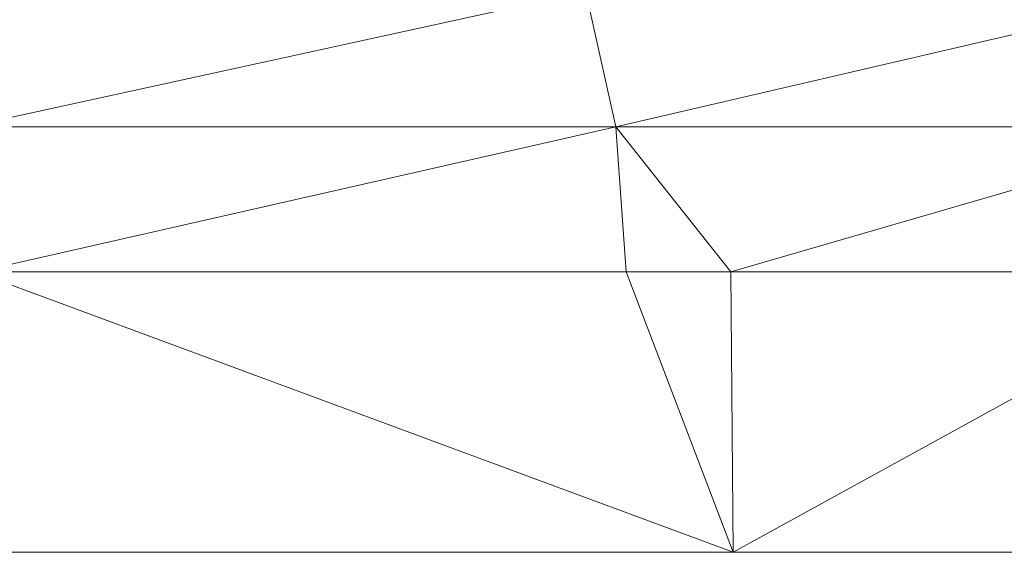
# Model space of a CAD drawing. Units: inches. Extents: x -4753 to 1967, y -2042 to 2710.
# Drawn here: x 245 to 263, y 126 to 135 of the extents above; entities that cross this region are included whole.
import ezdxf

# ---------------------------------------------------------------- set-up
doc = ezdxf.new("R2010")
doc.units = ezdxf.units.IN
doc.header["$MEASUREMENT"] = 0

msp = doc.modelspace()

# ---------------------------------------------------------------- linework, layer by layer
at = {"lineweight": 9}
for p, q in [((244.011, 133.426), (255.037, 135.838)), ((255.574, 133.426), (255.037, 135.838)), ((255.574, 133.426), (265.928, 135.838)), ((255.574, 133.426), (244.011, 133.426)), ((255.574, 133.426), (244.168, 130.838)), ((255.574, 133.426), (266.536, 133.426)), ((255.574, 133.426), (255.757, 130.838)), ((255.574, 133.426), (257.624, 130.838)), ((266.536, 133.426), (257.624, 130.838)), ((244.168, 130.838), (255.757, 130.838)), ((244.168, 130.838), (257.667, 125.838)), ((255.757, 130.838), (257.624, 130.838)), ((255.757, 130.838), (257.667, 125.838)), ((257.624, 130.838), (266.742, 130.838)), ((257.624, 130.838), (257.667, 125.838)), ((266.742, 130.838), (257.667, 125.838)), ((257.667, 125.838), (241.244, 125.838)), ((272.855, 125.838), (257.667, 125.838))]:
    msp.add_line(p, q, dxfattribs=at)

doc.saveas('drawing.dxf')
